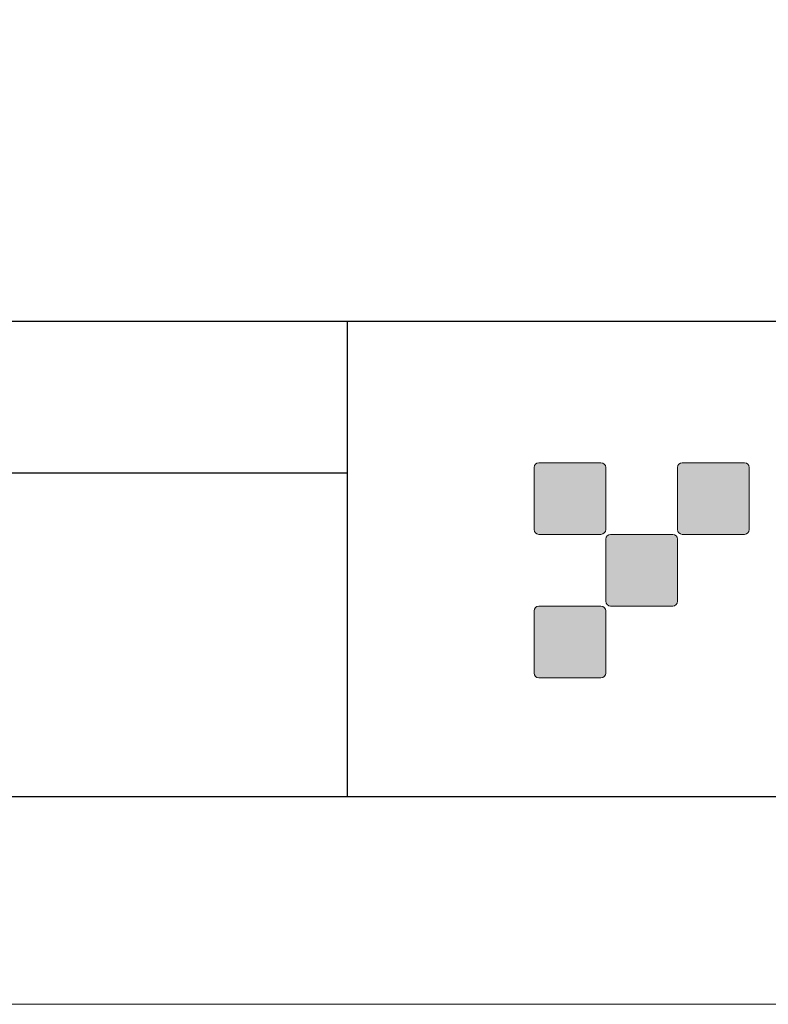
# Model space of a CAD drawing. Units: inches. Extents: x 0 to 420, y 0 to 297.
# Drawn here: x 265 to 304, y 0 to 51 of the extents above; entities that cross this region are included whole.
import ezdxf

# ---------------------------------------------------------------- set-up
doc = ezdxf.new("R2010")
doc.units = ezdxf.units.IN
doc.header["$MEASUREMENT"] = 0
doc.layers.add('レイヤー 1', color=7, linetype='Continuous')

msp = doc.modelspace()

# ---------------------------------------------------------------- hatches: boundary and pattern name
at = {"layer": 'レイヤー 1'}
h = msp.add_hatch(color=7, dxfattribs=at)
h.dxf.hatch_style = 2
edge = h.paths.add_edge_path()
edge.add_spline(control_points=[(295.041, 24.571), (295.18, 24.571), (295.29, 24.684), (295.29, 24.821), (295.29, 24.821), (295.29, 28.07), (295.29, 28.07), (295.29, 28.208), (295.18, 28.319), (295.041, 28.319), (295.041, 28.319), (291.793, 28.319), (291.793, 28.319), (291.654, 28.319), (291.543, 28.208), (291.543, 28.07), (291.543, 28.07), (291.543, 24.821), (291.543, 24.821), (291.543, 24.684), (291.654, 24.571), (291.793, 24.571), (291.793, 24.571), (295.041, 24.571), (295.041, 24.571)], knot_values=[0, 0, 0, 0, 1, 1, 1, 2, 2, 2, 3, 3, 3, 4, 4, 4, 5, 5, 5, 6, 6, 6, 7, 7, 7, 8, 8, 8, 8], degree=3, periodic=1)
h = msp.add_hatch(color=7, dxfattribs=at)
h.dxf.hatch_style = 2
edge = h.paths.add_edge_path()
edge.add_spline(control_points=[(302.541, 24.571), (302.678, 24.571), (302.79, 24.684), (302.79, 24.821), (302.79, 24.821), (302.79, 28.07), (302.79, 28.07), (302.79, 28.208), (302.678, 28.319), (302.541, 28.319), (302.541, 28.319), (299.291, 28.319), (299.291, 28.319), (299.153, 28.319), (299.043, 28.208), (299.043, 28.07), (299.043, 28.07), (299.043, 24.821), (299.043, 24.821), (299.043, 24.684), (299.153, 24.571), (299.291, 24.571), (299.291, 24.571), (302.541, 24.571), (302.541, 24.571)], knot_values=[0, 0, 0, 0, 1, 1, 1, 2, 2, 2, 3, 3, 3, 4, 4, 4, 5, 5, 5, 6, 6, 6, 7, 7, 7, 8, 8, 8, 8], degree=3, periodic=1)
h = msp.add_hatch(color=7, dxfattribs=at)
h.dxf.hatch_style = 2
edge = h.paths.add_edge_path()
edge.add_spline(control_points=[(298.791, 20.822), (298.928, 20.822), (299.039, 20.934), (299.039, 21.073), (299.039, 21.073), (299.039, 24.32), (299.039, 24.32), (299.039, 24.458), (298.928, 24.569), (298.791, 24.569), (298.791, 24.569), (295.542, 24.569), (295.542, 24.569), (295.405, 24.569), (295.291, 24.458), (295.291, 24.32), (295.291, 24.32), (295.291, 21.073), (295.291, 21.073), (295.291, 20.934), (295.405, 20.822), (295.542, 20.822), (295.542, 20.822), (298.791, 20.822), (298.791, 20.822)], knot_values=[0, 0, 0, 0, 1, 1, 1, 2, 2, 2, 3, 3, 3, 4, 4, 4, 5, 5, 5, 6, 6, 6, 7, 7, 7, 8, 8, 8, 8], degree=3, periodic=1)
h = msp.add_hatch(color=7, dxfattribs=at)
h.dxf.hatch_style = 2
edge = h.paths.add_edge_path()
edge.add_spline(control_points=[(295.041, 17.072), (295.18, 17.072), (295.29, 17.184), (295.29, 17.322), (295.29, 17.322), (295.29, 20.571), (295.29, 20.571), (295.29, 20.708), (295.18, 20.82), (295.041, 20.82), (295.041, 20.82), (291.793, 20.82), (291.793, 20.82), (291.654, 20.82), (291.543, 20.708), (291.543, 20.571), (291.543, 20.571), (291.543, 17.322), (291.543, 17.322), (291.543, 17.184), (291.654, 17.072), (291.793, 17.072), (291.793, 17.072), (295.041, 17.072), (295.041, 17.072)], knot_values=[0, 0, 0, 0, 1, 1, 1, 2, 2, 2, 3, 3, 3, 4, 4, 4, 5, 5, 5, 6, 6, 6, 7, 7, 7, 8, 8, 8, 8], degree=3, periodic=1)

# ---------------------------------------------------------------- linework, layer by layer
at = {"layer": 'レイヤー 1', "lineweight": 0}
msp.add_lwpolyline([(0, 297.039), (420.158, 297.039), (420.158, 0), (0, 0), (0, 297.039)], dxfattribs=at)
at = {"layer": 'レイヤー 1', "color": 7, "lineweight": 25}
for points in [[(14.817, 10.848), (14.817, 35.719), (404.548, 35.719)], [(281.781, 35.719), (281.781, 10.848)], [(281.781, 35.719), (281.781, 10.848)], [(148.696, 27.781), (281.781, 27.781)], [(148.696, 27.781), (281.781, 27.781)], [(404.548, 10.848), (14.817, 10.848)]]:
    msp.add_lwpolyline(points, dxfattribs=at)
at = {"layer": 'レイヤー 1', "lineweight": 0}
for points in [[(295.041, 24.571), (295.18, 24.571), (295.29, 24.684), (295.29, 24.821), (295.29, 24.821), (295.29, 28.07), (295.29, 28.07), (295.29, 28.208), (295.18, 28.319), (295.041, 28.319), (295.041, 28.319), (291.793, 28.319), (291.793, 28.319), (291.654, 28.319), (291.543, 28.208), (291.543, 28.07), (291.543, 28.07), (291.543, 24.821), (291.543, 24.821), (291.543, 24.684), (291.654, 24.571), (291.793, 24.571), (291.793, 24.571), (295.041, 24.571), (295.041, 24.571)], [(302.541, 24.571), (302.678, 24.571), (302.79, 24.684), (302.79, 24.821), (302.79, 24.821), (302.79, 28.07), (302.79, 28.07), (302.79, 28.208), (302.678, 28.319), (302.541, 28.319), (302.541, 28.319), (299.291, 28.319), (299.291, 28.319), (299.153, 28.319), (299.043, 28.208), (299.043, 28.07), (299.043, 28.07), (299.043, 24.821), (299.043, 24.821), (299.043, 24.684), (299.153, 24.571), (299.291, 24.571), (299.291, 24.571), (302.541, 24.571), (302.541, 24.571)], [(298.791, 20.822), (298.928, 20.822), (299.039, 20.934), (299.039, 21.073), (299.039, 21.073), (299.039, 24.32), (299.039, 24.32), (299.039, 24.458), (298.928, 24.569), (298.791, 24.569), (298.791, 24.569), (295.542, 24.569), (295.542, 24.569), (295.405, 24.569), (295.291, 24.458), (295.291, 24.32), (295.291, 24.32), (295.291, 21.073), (295.291, 21.073), (295.291, 20.934), (295.405, 20.822), (295.542, 20.822), (295.542, 20.822), (298.791, 20.822), (298.791, 20.822)], [(295.041, 17.072), (295.18, 17.072), (295.29, 17.184), (295.29, 17.322), (295.29, 17.322), (295.29, 20.571), (295.29, 20.571), (295.29, 20.708), (295.18, 20.82), (295.041, 20.82), (295.041, 20.82), (291.793, 20.82), (291.793, 20.82), (291.654, 20.82), (291.543, 20.708), (291.543, 20.571), (291.543, 20.571), (291.543, 17.322), (291.543, 17.322), (291.543, 17.184), (291.654, 17.072), (291.793, 17.072), (291.793, 17.072), (295.041, 17.072), (295.041, 17.072)]]:
    msp.add_open_spline(points, degree=3, knots=[0, 0, 0, 0, 1, 1, 1, 2, 2, 2, 3, 3, 3, 4, 4, 4, 5, 5, 5, 6, 6, 6, 7, 7, 7, 8, 8, 8, 8], dxfattribs=at)

doc.saveas('drawing.dxf')
